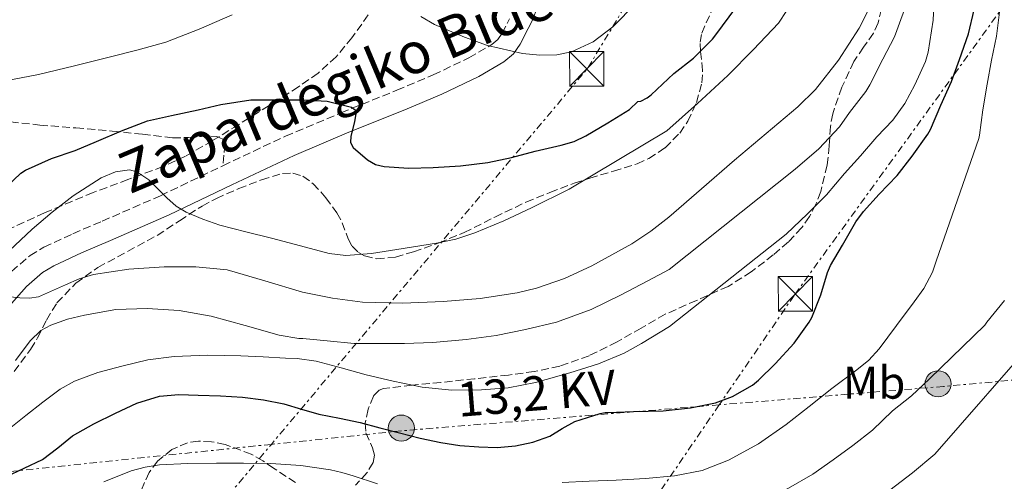
# Model space of a CAD drawing. Units: metres. Extents: x 562935 to 566359, y 4747227 to 4749573.
# Drawn here: x 566018 to 566232, y 4748453 to 4748553 of the extents above; entities that cross this region are included whole.
import ezdxf
from ezdxf.enums import TextEntityAlignment as Align

# ---------------------------------------------------------------- set-up
doc = ezdxf.new("R2010")
doc.units = ezdxf.units.M
doc.header["$MEASUREMENT"] = 0
doc.linetypes.add('DGN Style 3', pattern=[2.435890702152634, 1.739921930109024, -0.6959687720436097])
doc.linetypes.add('DGN Style 7', pattern=[3.4798438602180486, 1.565929737098122, -0.6959687720436097, 0.5219765790327072, -0.6959687720436097])
for name, color, linetype, lineweight in [('Camino', 7, 'DGN Style 3', 0), ('Curva de nivel directora', 30, 'Continuous', 30), ('Curva de nivel intermedia', 30, 'Continuous', 0), ('Etiqueta de uso rústico', 92, 'Continuous', 0), ('Línea eléctrica', 6, 'DGN Style 7', 0), ('Margen derecho', 7, 'Continuous', 0), ('Poste tendido eléctrico', 7, 'Continuous', 0), ('Senda', 7, 'DGN Style 3', 0), ('Tensión línea eléctrica', 7, 'Continuous', 0), ('Torre eléctrica', 7, 'Continuous', 0), ('Transformador', 7, 'Continuous', 0), ('Zona arbolada', 92, 'DGN Style 3', 0)]:
    doc.layers.add(name, color=color, linetype=linetype, lineweight=lineweight)
doc.styles.add('Style-Arial', font='arial.ttf')

# ---------------------------------------------------------------- blocks, each defined once
blk = doc.blocks.new('5TME')
at = {"layer": 'Transformador', "color": 7, "linetype": 'Continuous', "lineweight": 0}
for p, q in [((-0.375, 0.375), (0.375, -0.375)), ((0.3723, 0.3776), (-0.3716, -0.3784))]:
    blk.add_line(p, q, dxfattribs=at)
at = {"layer": 'Transformador', "color": 7, "linetype": 'Continuous', "lineweight": 0, "flags": 128}
blk.add_lwpolyline([(-0.375, -0.375), (0.375, -0.375), (0.375, 0.375), (-0.375, 0.375), (-0.3716, -0.3784)], dxfattribs=at)
blk = doc.blocks.new('5PELE')
at = {"layer": 'Transformador', "linetype": 'Continuous', "lineweight": 0}
h = blk.add_hatch(color=9, dxfattribs=at)
edge = h.paths.add_edge_path()
edge.add_arc((-2.000000476837158e-05, 0), 0.2850000000000001, 0, 360)
at = {"layer": 'Transformador', "color": 252, "linetype": 'Continuous', "lineweight": 0}
blk.add_circle((-2.000000476837158e-05, 0), 0.2850000000000001, dxfattribs=at)

msp = doc.modelspace()

# ---------------------------------------------------------------- linework, layer by layer
at = {"layer": 'Camino', "color": 7, "linetype": 'DGN Style 3', "lineweight": 0}
for points in [[(566062.010000001, 4748521.550000002, 571.3200000000071), (566075.6700000003, 4748527.990000002, 573.0200000000042), (566087.7600000004, 4748533.080000001, 574.570000000007), (566099.9399999998, 4748537.990000002, 576.1499999999943), (566107.8900000004, 4748541.350000001, 577.1999999999972), (566115.6599999999, 4748545.060000001, 578.3099999999978), (566120.6399999999, 4748547.930000002, 579.1000000000058), (566121.9400000008, 4748549.050000001, 579.5200000000041), (566122.9099999985, 4748550.41, 580.1699999999983), (566124.5200000001, 4748553.540000002, 581.4600000000065)], [(566015.9200000016, 4748498.480000001, 565.7599999999948), (566019.9400000006, 4748501.980000001, 566.0399999999936), (566022.9699999992, 4748503.800000002, 566.25), (566029.2999999992, 4748506.730000001, 566.8699999999953), (566035.6799999984, 4748509.460000002, 567.7599999999948), (566048.3899999999, 4748515, 569.6399999999995), (566062.010000001, 4748521.550000002, 571.3200000000071)]]:
    msp.add_polyline3d(points, dxfattribs=at)
at = {"layer": 'Curva de nivel directora', "color": 30, "linetype": 'Continuous', "lineweight": 30, "flags": 128}
for points, elevation in [([(566013.2300000004, 4748515.51), (566017.9099999988, 4748519.930000002), (566018.9799999994, 4748520.600000001), (566024.6299999999, 4748523.109999999), (566029.7799999998, 4748524.870000001), (566034.4699999992, 4748526.84), (566039.9199999986, 4748529.16), (566045.5899999992, 4748531.350000001), (566050.8300000007, 4748532.470000001), (566056.6100000008, 4748533.690000001), (566061.5899999987, 4748534.92), (566068.110000001, 4748535.939999999), (566073.7699999983, 4748535.939999999), (566079.4199999986, 4748535.939999999), (566084.7800000008, 4748535.62), (566090.0599999982, 4748534.340000002), (566090.8200000003, 4748533.750000001), (566091.0300000004, 4748532.949999999), (566090.7399999999, 4748531.100000001), (566089.9100000006, 4748527.980000001), (566089.8700000005, 4748526.580000001), (566090.4299999991, 4748525.480000001), (566093.5499999995, 4748522.810000001), (566095.2799999996, 4748521.84), (566097.1700000005, 4748521.340000002), (566102.5399999993, 4748521.04), (566107.8999999993, 4748521.189999999), (566113.8499999995, 4748521.529999999), (566119.7799999993, 4748522.220000003), (566124.9699999995, 4748523.36), (566130.1100000005, 4748524.699999999), (566135.8100000002, 4748526), (566138.5899999985, 4748526.830000001), (566141.1799999991, 4748528.060000001), (566145.9299999988, 4748530.920000002), (566150.6699999995, 4748533.78), (566152.5099999991, 4748535.53), (566153.1799999997, 4748535.58), (566154.5599999988, 4748536.330000001), (566155.3900000004, 4748536.970000003), (566160.3700000002, 4748541.61), (566164.6599999996, 4748544.980000001), (566168.8199999991, 4748549.109999999), (566169.7400000001, 4748550.390000002), (566173.6799999987, 4748555.700000001)], 575.0000000000001), ([(566190.4199999999, 4748488.470000001), (566192.4000000004, 4748493.430000001), (566193.8699999988, 4748498.29), (566194.5399999995, 4748499.810000001), (566197.1500000001, 4748504.260000001), (566200.029999999, 4748509.300000001), (566201.7099999998, 4748511.54), (566205.1699999999, 4748515.350000001), (566209.0599999991, 4748519.41), (566212.3400000005, 4748523.65), (566215.7800000004, 4748528.440000001), (566216.3399999992, 4748529.460000002), (566218.6100000001, 4748534.710000004), (566220.9100000003, 4748539.880000004), (566222.6699999992, 4748544.720000002), (566224.6099999994, 4748550.260000001), (566225.87, 4748555.49)], 550.0000000000003), ([(566014.6399999986, 4748453.730000001), (566018.6599999997, 4748455.609999999), (566022.6699999997, 4748457.510000002), (566025.98, 4748460.050000001), (566029.23, 4748462.690000001), (566033.8299999998, 4748465.29), (566038.5799999996, 4748467.640000002), (566043.249999999, 4748469.810000001), (566048.1500000008, 4748471.300000001), (566052.3899999986, 4748471.650000001), (566056.6299999988, 4748471.570000002), (566061.459999999, 4748471.42), (566066.2899999992, 4748471.09), (566070.829999999, 4748470.510000002), (566075.3099999982, 4748469.619999999), (566079.1300000004, 4748468.52), (566082.9399999991, 4748467.430000002), (566087.4400000008, 4748466.510000001), (566091.92, 4748465.560000001), (566096.2099999995, 4748464.440000001), (566100.4999999986, 4748463.300000001), (566105.0000000005, 4748462.200000001), (566109.5399999999, 4748461.190000001), (566113.6799999995, 4748460.570000002), (566117.8399999992, 4748460.25), (566121.8200000001, 4748460.16), (566125.8099999998, 4748460.470000001), (566129.6099999996, 4748461.28), (566133.2799999998, 4748462.630000004), (566136.0200000001, 4748464.279999999), (566138.7800000006, 4748465.779999999), (566144.2599999991, 4748467.570000002), (566145.360000001, 4748467.750000001), (566146.0000000002, 4748467.770000001), (566151.5700000003, 4748467.960000001), (566158.05, 4748468.12), (566163.98, 4748468.770000001), (566169.4400000006, 4748469.860000002), (566173.1399999998, 4748471.250000001), (566177.5399999986, 4748473.720000001), (566178.8499999985, 4748474.800000001), (566182.4800000006, 4748478.400000001), (566186.589999999, 4748482.900000001), (566189.8999999992, 4748487.460000001), (566190.4199999999, 4748488.470000001)], 550.0000000000001)]:
    msp.add_lwpolyline(points, dxfattribs=dict(at, elevation=elevation))
at = {"layer": 'Curva de nivel intermedia', "color": 30, "linetype": 'Continuous', "lineweight": 0, "flags": 128}
for points, elevation in [([(566118.3800000001, 4748472.680000001), (566124.2499999997, 4748473.140000001), (566130.2100000009, 4748474.329999999), (566137.6600000008, 4748476.41), (566143.8900000004, 4748478.359999999), (566149.5200000006, 4748480.659999999), (566153.3300000017, 4748482.82), (566159.3900000012, 4748486.470000001), (566184.860000001, 4748506.649999999), (566189.4900000001, 4748511.06), (566193.6299999997, 4748515.179999999), (566197.5800000015, 4748519.849999999), (566201.0700000006, 4748523.689999999), (566204.6200000001, 4748527.849999998), (566208.1300000015, 4748531.480000001), (566210.730000001, 4748535.09), (566212.9400000017, 4748539.140000001), (566215.2599999995, 4748544.289999999), (566215.8099999994, 4748546.279999999), (566216.9300000014, 4748553.249999999), (566217.2000000019, 4748559.59)], 555.0000000000002), ([(566033.7800000008, 4748497.800000001), (566041.4899999999, 4748499.01), (566049.2300000003, 4748499.529999998), (566056.0900000001, 4748499.54), (566062.9299999997, 4748498.829999999), (566071.1700000009, 4748496.490000002), (566079.3600000006, 4748494.019999999), (566085.8800000006, 4748492.689999999), (566092.4600000009, 4748491.819999999), (566101.2400000007, 4748491.609999999), (566110.0200000005, 4748491.980000001), (566118.1000000007, 4748492.619999999), (566126.1600000008, 4748493.819999999), (566130.3899999997, 4748494.83), (566136.530000002, 4748496.96), (566142.490000001, 4748499.720000001), (566151.2199999995, 4748504.550000001), (566155.3400000011, 4748507.269999999), (566159.2500000005, 4748510.3), (566166.4200000009, 4748516.509999999), (566173.5700000012, 4748522.73), (566180.4900000013, 4748528.560000001), (566187.4200000004, 4748534.410000001), (566191.2699999993, 4748538.179999999), (566196.2600000005, 4748544.55), (566200.7700000011, 4748551.539999999), (566203.7900000009, 4748557.429999999)], 565.0000000000002), ([(566105.2100000004, 4748554.099999998), (566108.1400000007, 4748552.34), (566114.6800000009, 4748549.55), (566119.7400000013, 4748547.769999998), (566127.37, 4748545.980000001), (566131.1400000007, 4748545.619999998), (566134.8500000011, 4748545.699999998), (566138.0600000009, 4748546.36), (566142.7500000002, 4748548.56), (566147.0199999994, 4748551.82), (566152.1400000004, 4748556.999999999)], 580.0000000000001), ([(566142.2899999998, 4748490.179999999), (566148.7200000006, 4748493.300000002), (566154.6500000004, 4748496.42), (566159.36, 4748498.889999999), (566186.8300000003, 4748520.789999999), (566191.9500000011, 4748525.189999999), (566196.4600000017, 4748530.019999999), (566198.6900000002, 4748533.159999999), (566202.2199999995, 4748537.689999999), (566203.1300000014, 4748539.21), (566205.9299999999, 4748544.789999999), (566208.5100000015, 4748549.65), (566208.9600000008, 4748551.009999999), (566211.2600000009, 4748557.189999999)], 560), ([(566014.5800000007, 4748540.059999999), (566021.7599999999, 4748541.42), (566029.6400000012, 4748543.3), (566037.5100000012, 4748545.260000001), (566043.5599999996, 4748546.789999999), (566049.5700000001, 4748548.499999999), (566056.8300000001, 4748551.34), (566064.0000000005, 4748554.46)], 580.0000000000001), ([(566015.3700000017, 4748503.02), (566020.3899999998, 4748507.720000001), (566024.7400000016, 4748511.429999999), (566029.3300000007, 4748514.949999999), (566035.4300000003, 4748518.930000001), (566038.5900000008, 4748520.239999999), (566041.6200000017, 4748520.630000001), (566043.230000001, 4748520.230000001), (566045.890000001, 4748518.439999999), (566049.7800000003, 4748514.550000001), (566051.8299999998, 4748512.73), (566054.0200000004, 4748511.399999999), (566057.600000001, 4748509.859999999), (566061.3300000017, 4748508.579999999), (566066.9800000021, 4748507.170000001), (566072.6200000015, 4748505.77), (566078.9100000013, 4748504.05), (566085.2200000011, 4748502.390000001), (566088.8400000001, 4748501.96), (566094.3899999999, 4748502.4), (566099.9199999997, 4748503.300000002), (566108.560000001, 4748504.630000002), (566112.8200000012, 4748505.57), (566116.9899999998, 4748506.9), (566123.2500000006, 4748509.52), (566129.3400000014, 4748512.390000001), (566137.5100000009, 4748516.42), (566158.8300000002, 4748529.16), (566165.52, 4748535.130000001), (566172.1100000016, 4748541.21), (566177.7000000018, 4748546.869999999), (566183.2000000003, 4748552.619999998), (566184.9800000017, 4748555.380000001)], 570), ([(566216.7800000017, 4748498.38), (566217.5999999997, 4748500.710000001), (566226.8600000001, 4748527.48), (566226.9900000021, 4748528.179999999), (566227.7400000008, 4748533.749999999), (566228.7199999999, 4748539.300000002), (566229.6500000019, 4748544.529999999), (566230.7000000002, 4748549.749999999), (566231.4900000015, 4748555.59)], 545), ([(566136, 4748452.489999999), (566141.9000000008, 4748452.769999999), (566147.8100000008, 4748452.999999999), (566154.1500000019, 4748453.41), (566160.490000001, 4748453.929999999), (566166.5100000004, 4748455.09), (566172.2800000014, 4748457.34), (566178.8100000004, 4748460.949999999), (566184.8800000012, 4748465.16), (566189.8900000004, 4748469.05), (566194.8400000011, 4748472.999999999), (566200.2900000005, 4748477.039999999), (566202.880000001, 4748479.180000001), (566205.1299999997, 4748481.66), (566208.9400000006, 4748486.75), (566212.7500000016, 4748491.849999999), (566214.8500000006, 4748494.759999999), (566216.7800000017, 4748498.38)], 545), ([(566013.4800000008, 4748493.21), (566017.7099999997, 4748492.77), (566019.7999999997, 4748492.680000001), (566021.78, 4748492.999999999), (566027.690000002, 4748495.55), (566030.6700000016, 4748496.869999998), (566033.7800000008, 4748497.800000001)], 565.0000000000001), ([(566228.6500000005, 4748487.420000001), (566232.4600000015, 4748492.140000002)], 540.0000000000002), ([(566016.7400000021, 4748479.07), (566019.9400000006, 4748483.390000001), (566022.3099999998, 4748485.599999999), (566024.4800000001, 4748486.800000002), (566028.0900000001, 4748488.070000002), (566031.8200000006, 4748488.989999999), (566038.64, 4748490.199999999), (566045.4599999995, 4748490.46), (566052.5000000005, 4748489.989999998), (566059.4400000006, 4748488.75), (566066.8500000002, 4748486.689999999), (566074.2599999999, 4748484.630000001), (566078.5800000004, 4748483.9), (566079.4099999997, 4748483.9), (566084.7200000006, 4748483.380000002), (566090.6200000015, 4748482.82), (566096.0199999993, 4748482.779999998), (566101.650000002, 4748482.779999998), (566107.7899999998, 4748482.999999999), (566115.0899999999, 4748483.659999998), (566121.63, 4748484.57), (566128.0100000015, 4748485.850000001), (566134.7999999997, 4748487.480000001), (566142.2899999998, 4748490.179999999)], 560), ([(566016.6700000004, 4748419.5), (566019.9200000004, 4748421.659999999), (566024.65, 4748423.480000001), (566032.9100000013, 4748425.130000001), (566048.3000000005, 4748431.190000001), (566062.8, 4748435.390000001), (566080.0300000011, 4748439.270000001), (566111.1800000007, 4748439.859999998), (566139.5000000005, 4748439.859999998), (566152.1100000013, 4748441.060000001), (566166.060000001, 4748443.510000001), (566170.88, 4748444.95), (566175.5600000005, 4748446.939999999), (566180.27, 4748448.759999999), (566185.3700000007, 4748451.26), (566190.6700000003, 4748454.329999999), (566195.0800000003, 4748457.429999999), (566199.3700000019, 4748460.539999999), (566203.6900000003, 4748463.929999999), (566208.0800000002, 4748468.140000001), (566212.1700000005, 4748471.42), (566216.1100000012, 4748475.100000001), (566228.1699999999, 4748486.789999999), (566228.6500000005, 4748487.420000001)], 540.0000000000001), ([(566207.5000000012, 4748450.84), (566212.4000000008, 4748454.579999999), (566217.3099999992, 4748458.66), (566239.9200000003, 4748484.529999998)], 535), ([(566013.9300000002, 4748463.01), (566019.0100000007, 4748467.109999999), (566022.720000001, 4748470.02), (566026.540000001, 4748472.829999999), (566029.6600000013, 4748474.600000001), (566034.7100000005, 4748476.449999998), (566039.97, 4748477.829999999), (566045.6400000006, 4748479.210000001), (566051.3800000006, 4748479.990000002), (566058.6600000005, 4748480.220000001), (566065.9400000006, 4748480.09), (566070.7900000009, 4748479.859999998), (566075.6500000001, 4748479.630000001), (566078.1900000017, 4748479.56), (566082.3700000013, 4748478.939999998), (566087.7900000017, 4748477.51), (566093.2900000003, 4748475.939999999), (566099.170000001, 4748474.579999999), (566105.4500000018, 4748473.27), (566111.9699999996, 4748472.63), (566118.3800000001, 4748472.680000001)], 555.0000000000001), ([(566036.0600000006, 4748452.619999999), (566042.0300000008, 4748455.010000001), (566045.0800000018, 4748455.869999998), (566048.2100000011, 4748456.350000001), (566054.3900000014, 4748456.640000001), (566060.5800000007, 4748456.710000001), (566066.5300000006, 4748456.720000001), (566072.4900000019, 4748456.630000001), (566079.0000000007, 4748456.199999999), (566085.4700000016, 4748455.24), (566087.9600000015, 4748454.670000001), (566090.4100000013, 4748453.98), (566095.7000000019, 4748452.21)], 545)]:
    msp.add_lwpolyline(points, dxfattribs=dict(at, elevation=elevation))
at = {"layer": 'Línea eléctrica', "color": 6, "linetype": 'DGN Style 7', "lineweight": 0, "extrusion": (-0.2222677597201261, -0.0080074741555221, 0.9749527800599601), "elevation": -163294.7518139115, "flags": 128}
msp.add_lwpolyline([(-4725409.495278449, 718630.4979636278), (-4725081.486365489, 718411.3101032947), (-4725002.071587337, 718337.5691895984), (-4724855.069253542, 718201.0696038242)], dxfattribs=at)
at = {"layer": 'Línea eléctrica', "color": 6, "linetype": 'DGN Style 7', "lineweight": 0}
for points in [[(566344.9200000028, 4748711.800000001, 585.179999999993), (566186.5899999995, 4748493.279999998, 551.9900000000052), (566170.2691541711, 4748469.438241144, 549.5880999999936), (566021.4699999999, 4748252.070000002, 527.6900000000023), (566027.030000001, 4748204.090000001, 527.8000000000029)], [(566347.0700000009, 4748489.65, 528.3300000000017), (566312.9300000007, 4748481.960000002, 529.1600000000036), (566219.1800000005, 4748473.439999999, 538.570000000007), (566170.2691541711, 4748469.438241144, 543.4076999999961), (566100.9899999986, 4748463.77, 550.2599999999948), (566072.571871936, 4748460.818319071, 551.9735999999976), (565997.0100000025, 4748452.970000002, 556.529999999999), (565928.2600000006, 4748448.430000001, 565.3000000000029), (565850.6700000007, 4748364.480000001, 556.3399999999965)]]:
    msp.add_polyline3d(points, dxfattribs=at)
at = {"layer": 'Margen derecho', "color": 7, "linetype": 'Continuous', "lineweight": 0}
msp.add_polyline3d([(566130.3899999997, 4748555.600000001, 582.1499999999943), (566129.5000000001, 4748553.24, 581.8000000000029), (566128.6000000016, 4748551.460000001, 581.4600000000065), (566126.8400000003, 4748548.029999999, 580.1699999999983), (566125.3599999984, 4748545.939999999, 579.5200000000041), (566123.3099999987, 4748544.17, 579.1000000000058), (566117.8000000012, 4748540.990000002, 578.3099999999978), (566109.7700000001, 4748537.170000001, 577.1999999999972), (566101.69, 4748533.750000001, 576.1499999999943), (566089.5100000005, 4748528.840000001, 574.570000000007), (566077.5399999989, 4748523.800000003, 573.0200000000042), (566063.9800000002, 4748517.41, 571.3200000000071), (566050.300000001, 4748510.830000003, 569.6399999999995), (566037.5000000001, 4748505.250000001, 567.7599999999948), (566031.1599999989, 4748502.540000002, 566.8699999999953), (566025.1099999984, 4748499.740000002, 566.25), (566022.6499999973, 4748498.260000001, 566.0399999999936), (566019.1700000016, 4748495.230000001, 565.7599999999948), (566015.9200000016, 4748491.530000002, 565.4799999999959)], dxfattribs=at)
at = {"layer": 'Senda', "color": 7, "linetype": 'DGN Style 3', "lineweight": 0}
msp.add_polyline3d([(566015.6999999981, 4748531.090000002, 576.3300000000019), (566022.0700000006, 4748530.41, 575.6600000000036), (566029.9699999975, 4748529.779999999, 575.3399999999965), (566037.8799999978, 4748529.110000002, 575.2200000000012), (566044.4800000006, 4748528.390000002, 574.8999999999943), (566051.0799999988, 4748527.62, 574.5800000000019), (566054.4999999986, 4748527.680000001, 574.6900000000023), (566057.3700000008, 4748527.92, 574.9100000000036), (566059.379999998, 4748527.990000002, 575.0099999999948), (566060.6599999988, 4748527.890000001, 574.9900000000052), (566062.02, 4748527.360000002, 574.7100000000064), (566062.3599999998, 4748526.86, 574.4400000000024), (566062.4400000002, 4748526.180000001, 574.0399999999936), (566062.2199999989, 4748523.86, 572.679999999993), (566062.010000001, 4748521.550000002, 571.3200000000071)], dxfattribs=at)
at = {"layer": 'Zona arbolada', "color": 92, "linetype": 'DGN Style 3', "lineweight": 0}
for points in [[(566206.2300000004, 4748558.08, 565.9499999999971), (566204.8899999997, 4748552.680000001, 565.9700000000012), (566203.9299999997, 4748550.41, 565.8000000000029), (566201.7199999997, 4748547.380000001, 565.1100000000006), (566199.6100000005, 4748544.26, 564.3899999999994), (566197.0199999996, 4748538.67, 563.4600000000064), (566195, 4748532.859999999, 562.5800000000017), (566194.5099999999, 4748530.100000001, 562.320000000007), (566194.25, 4748525.859999999, 562.179999999993), (566193.7999999998, 4748521.66, 561.9900000000052), (566192.4000000004, 4748515.9, 560.8899999999994), (566191.3600000005, 4748513.130000001, 560.3000000000029), (566189.9400000004, 4748510.460000001, 560.0500000000029), (566188.25, 4748508.08, 560.1600000000036), (566185.3300000001, 4748504.949999999, 560.5500000000029), (566182.04, 4748502.119999999, 560.8300000000017), (566177.25, 4748498.42, 560.9799999999959), (566172.1699999999, 4748495.24, 561.1199999999953), (566165.29, 4748492.189999999, 561.2700000000041), (566158.4400000004, 4748489.16, 561.4100000000036), (566153.2300000004, 4748486.17, 561.8300000000017), (566147.9900000002, 4748483.16, 562.2599999999948), (566141.8799999999, 4748480.130000001, 562.3099999999977), (566135.4800000004, 4748477.83, 562.1300000000047), (566129.9100000003, 4748476.689999999, 561.8399999999965), (566124.2800000003, 4748475.930000001, 561.5200000000041), (566116.9100000003, 4748475.109999999, 561.4499999999971), (566109.5300000003, 4748474.300000001, 561.320000000007), (566103.2400000002, 4748473.699999999, 560.4499999999971), (566097.0499999998, 4748472.970000001, 558.8300000000017), (566096.0800000001, 4748472.630000001, 558.5), (566094.8200000003, 4748471.350000001, 557.9199999999983), (566093.6900000004, 4748468.460000001, 557.0399999999936), (566093, 4748465.449999999, 556.1600000000036), (566093.1900000004, 4748463.32, 555.4700000000012), (566094.6399999997, 4748460.050000001, 554.4400000000023), (566095.0499999998, 4748458.430000001, 553.929999999993), (566094.7599999999, 4748456.84, 553.4100000000036), (566093.4699999997, 4748454.67, 552.6999999999971), (566090.9100000003, 4748451.949999999, 551.75)], [(566206.2300000004, 4748558.08, 565.9499999999971), (566204.8899999997, 4748552.680000001, 565.9700000000012), (566203.9299999997, 4748550.41, 565.8000000000029), (566201.7199999997, 4748547.380000001, 565.1100000000006), (566199.6100000005, 4748544.26, 564.3899999999994), (566197.0199999996, 4748538.67, 563.4600000000064), (566195, 4748532.859999999, 562.5800000000017), (566194.5099999999, 4748530.100000001, 562.320000000007), (566194.25, 4748525.859999999, 562.179999999993), (566193.7999999998, 4748521.66, 561.9900000000052), (566192.4000000004, 4748515.9, 560.8899999999994), (566191.3600000005, 4748513.130000001, 560.3000000000029), (566189.9400000004, 4748510.460000001, 560.0500000000029), (566188.25, 4748508.08, 560.1600000000036), (566185.3300000001, 4748504.949999999, 560.5500000000029), (566182.04, 4748502.119999999, 560.8300000000017), (566177.25, 4748498.42, 560.9799999999959), (566172.1699999999, 4748495.24, 561.1199999999953), (566165.29, 4748492.189999999, 561.2700000000041), (566158.4400000004, 4748489.16, 561.4100000000036), (566153.2300000004, 4748486.17, 561.8300000000017), (566147.9900000002, 4748483.16, 562.2599999999948), (566141.8799999999, 4748480.130000001, 562.3099999999977), (566135.4800000004, 4748477.83, 562.1300000000047), (566129.9100000003, 4748476.689999999, 561.8399999999965), (566124.2800000003, 4748475.930000001, 561.5200000000041), (566116.9100000003, 4748475.109999999, 561.4499999999971), (566109.5300000003, 4748474.300000001, 561.320000000007), (566103.2400000002, 4748473.699999999, 560.4499999999971), (566097.0499999998, 4748472.970000001, 558.8300000000017), (566096.0800000001, 4748472.630000001, 558.5), (566094.8200000003, 4748471.350000001, 557.9199999999983), (566093.6900000004, 4748468.460000001, 557.0399999999936), (566093, 4748465.449999999, 556.1600000000036), (566093.1900000004, 4748463.32, 555.4700000000012), (566094.6399999997, 4748460.050000001, 554.4400000000023), (566095.0499999998, 4748458.430000001, 553.929999999993), (566094.7599999999, 4748456.84, 553.4100000000036), (566093.4699999997, 4748454.67, 552.6999999999971), (566090.9100000003, 4748451.949999999, 551.75)], [(566093.7199999997, 4748554.4, 583.8300000000017), (566090.1600000003, 4748549.449999999, 582.8600000000006), (566086.7199999997, 4748545.289999999, 582.0800000000017), (566082.7599999999, 4748541.699999999, 581.2899999999936), (566078.4900000002, 4748538.74, 580.3800000000047), (566074.1299999999, 4748535.930000001, 579.4499999999971), (566069.7599999999, 4748533.199999999, 578.5599999999977), (566065.3799999999, 4748530.49, 577.75), (566059.7199999997, 4748526.99, 577.0800000000017), (566053.8799999999, 4748523.66, 576.6300000000047), (566048.9199999999, 4748521.359999999, 576.2700000000041), (566041.3099999996, 4748518.52, 575.8000000000029), (566033.7000000002, 4748515.710000001, 575.4499999999971), (566023.0999999996, 4748511.26, 575.7400000000052), (566012.5999999996, 4748506.460000001, 576.2299999999959)], [(566093.7199999997, 4748554.4, 583.8300000000017), (566090.1600000003, 4748549.449999999, 582.8600000000006), (566086.7199999997, 4748545.289999999, 582.0800000000017), (566082.7599999999, 4748541.699999999, 581.2899999999936), (566078.4900000002, 4748538.74, 580.3800000000047), (566074.1299999999, 4748535.930000001, 579.4499999999971), (566069.7599999999, 4748533.199999999, 578.5599999999977), (566065.3799999999, 4748530.49, 577.75), (566059.7199999997, 4748526.99, 577.0800000000017), (566053.8799999999, 4748523.66, 576.6300000000047), (566048.9199999999, 4748521.359999999, 576.2700000000041), (566041.3099999996, 4748518.52, 575.8000000000029), (566033.7000000002, 4748515.710000001, 575.4499999999971), (566023.0999999996, 4748511.26, 575.7400000000052), (566012.5999999996, 4748506.460000001, 576.2299999999959)], [(566016.4800000004, 4748476.689999999, 563.6000000000058), (566020.0800000001, 4748481.5, 563.9100000000036), (566021.6100000005, 4748484, 564.4700000000012), (566023.5199999996, 4748487.91, 565.7100000000064), (566025.8200000003, 4748491.680000001, 566.9499999999971), (566029.9699999997, 4748495.960000001, 568.320000000007), (566034.75, 4748499.369999999, 569.6999999999971), (566041.2199999997, 4748502.869999999, 571.529999999999), (566047.6600000003, 4748506.350000001, 573.429999999993), (566052.54, 4748509.550000001, 575.4900000000052), (566057.4800000004, 4748512.76, 577.3500000000058), (566060.5800000001, 4748514.42, 577.8099999999977), (566065.4699999997, 4748516.550000001, 578.070000000007), (566070.4600000001, 4748518.49, 578.3699999999953), (566074.9900000002, 4748519.84, 579.0899999999965), (566077.29, 4748519.91, 579.429999999993), (566079.4500000002, 4748519.24, 579.5899999999965), (566081.7100000001, 4748517.630000001, 579.3899999999994), (566084.4500000002, 4748514.58, 578.570000000007), (566086.8799999999, 4748511.27, 577.5399999999936), (566088.04, 4748509.100000001, 576.820000000007), (566089.3200000003, 4748505.59, 575.570000000007), (566090.2100000001, 4748503.980000001, 575.0500000000029), (566091.5599999996, 4748502.630000001, 574.7200000000012), (566092.9199999999, 4748501.880000001, 574.6000000000058), (566095.5199999996, 4748501.279999999, 574.570000000007), (566099.6500000004, 4748501.630000001, 574.8300000000017), (566103.5899999999, 4748502.779999999, 575.2299999999959), (566109.1399999997, 4748504.720000001, 576.0099999999948), (566114.5999999996, 4748506.970000001, 576.6900000000023), (566121.3399999999, 4748510.350000001, 576.9400000000023), (566128.1100000005, 4748513.630000001, 577.1100000000006), (566133.3399999999, 4748515.74, 577.6900000000023), (566138.6200000001, 4748517.720000001, 578.2599999999948), (566142.0099999999, 4748518.859999999, 578.0899999999965), (566147.1799999997, 4748520.34, 577.2299999999959), (566152.3300000001, 4748521.960000001, 576.8500000000058), (566154.9299999997, 4748523.109999999, 577.1000000000058), (566158.4500000002, 4748525.460000001, 577.6199999999953), (566161.6299999999, 4748528.65, 578.0200000000041), (566163.4400000004, 4748531.230000001, 578.1699999999983), (566165.2800000003, 4748535.32, 578.3699999999953), (566166.4600000001, 4748539.609999999, 578.5899999999965), (566166.6399999997, 4748542.300000001, 578.7899999999936), (566166.1600000003, 4748546.41, 579.1499999999943), (566166.0899999999, 4748548.439999999, 579.3000000000029), (566166.4299999997, 4748550.430000001, 579.3899999999994), (566168.4900000002, 4748555.050000001, 579.3000000000029)], [(566025.8200000003, 4748491.680000001, 566.9499999999971), (566029.9699999997, 4748495.960000001, 568.320000000007), (566034.75, 4748499.369999999, 569.6999999999971), (566041.2199999997, 4748502.869999999, 571.529999999999), (566047.6600000003, 4748506.350000001, 573.429999999993), (566052.54, 4748509.550000001, 575.4900000000052), (566057.4800000004, 4748512.76, 577.3500000000058), (566060.5800000001, 4748514.42, 577.8099999999977), (566065.4699999997, 4748516.550000001, 578.070000000007), (566070.4600000001, 4748518.49, 578.3699999999953), (566074.9900000002, 4748519.84, 579.0899999999965), (566077.29, 4748519.91, 579.429999999993), (566079.4500000002, 4748519.24, 579.5899999999965), (566081.7100000001, 4748517.630000001, 579.3899999999994), (566084.4500000002, 4748514.58, 578.570000000007), (566086.8799999999, 4748511.27, 577.5399999999936), (566088.04, 4748509.100000001, 576.820000000007), (566089.3200000003, 4748505.59, 575.570000000007), (566090.2100000001, 4748503.980000001, 575.0500000000029), (566091.5599999996, 4748502.630000001, 574.7200000000012), (566092.9199999999, 4748501.880000001, 574.6000000000058), (566095.5199999996, 4748501.279999999, 574.570000000007), (566099.6500000004, 4748501.630000001, 574.8300000000017), (566103.5899999999, 4748502.779999999, 575.2299999999959), (566109.1399999997, 4748504.720000001, 576.0099999999948), (566114.5999999996, 4748506.970000001, 576.6900000000023), (566121.3399999999, 4748510.350000001, 576.9400000000023), (566128.1100000005, 4748513.630000001, 577.1100000000006), (566133.3399999999, 4748515.74, 577.6900000000023), (566138.6200000001, 4748517.720000001, 578.2599999999948), (566142.0099999999, 4748518.859999999, 578.0899999999965), (566147.1799999997, 4748520.34, 577.2299999999959), (566152.3300000001, 4748521.960000001, 576.8500000000058), (566154.9299999997, 4748523.109999999, 577.1000000000058), (566158.4500000002, 4748525.460000001, 577.6199999999953), (566161.6299999999, 4748528.65, 578.0200000000041), (566163.4400000004, 4748531.230000001, 578.1699999999983), (566165.2800000003, 4748535.32, 578.3699999999953), (566166.4600000001, 4748539.609999999, 578.5899999999965), (566166.6399999997, 4748542.300000001, 578.7899999999936), (566166.1600000003, 4748546.41, 579.1499999999943), (566166.0899999999, 4748548.439999999, 579.3000000000029), (566166.4299999997, 4748550.430000001, 579.3899999999994), (566168.4900000002, 4748555.050000001, 579.3000000000029)], [(566016.4800000004, 4748476.689999999, 563.6000000000058), (566020.0800000001, 4748481.5, 563.9100000000036), (566021.6100000005, 4748484, 564.4700000000012), (566023.5199999996, 4748487.91, 565.7100000000064), (566025.8200000003, 4748491.680000001, 566.9499999999971)], [(566077.8700000001, 4748452.51, 550.1000000000058), (566073.0800000001, 4748455.609999999, 550.570000000007), (566070.7199999997, 4748457.24, 550.8399999999965), (566068.2000000002, 4748458.67, 550.75), (566062.4699999997, 4748460.810000001, 549.7400000000052), (566059.5499999998, 4748461.380000001, 549.1699999999983), (566056.6699999999, 4748461.52, 548.6600000000036), (566054.3099999996, 4748461.16, 548.3099999999977), (566050.8899999997, 4748459.689999999, 547.8099999999977), (566047.7699999996, 4748457.119999999, 547.279999999999), (566045.9100000003, 4748454.699999999, 546.5899999999965), (566044.2400000002, 4748450.939999999, 545.1600000000036)], [(566077.8700000001, 4748452.51, 550.1000000000058), (566073.0800000001, 4748455.609999999, 550.570000000007), (566070.7199999997, 4748457.24, 550.8399999999965), (566068.2000000002, 4748458.67, 550.75), (566062.4699999997, 4748460.810000001, 549.7400000000052), (566059.5499999998, 4748461.380000001, 549.1699999999983), (566056.6699999999, 4748461.52, 548.6600000000036), (566054.3099999996, 4748461.16, 548.3099999999977), (566050.8899999997, 4748459.689999999, 547.8099999999977), (566047.7699999996, 4748457.119999999, 547.279999999999), (566045.9100000003, 4748454.699999999, 546.5899999999965), (566044.2400000002, 4748450.939999999, 545.1600000000036)]]:
    msp.add_polyline3d(points, dxfattribs=at)

# ---------------------------------------------------------------- block references
at = {"layer": 'Poste tendido eléctrico', "color": 7, "linetype": 'Continuous', "lineweight": 0, "xscale": 10, "yscale": 10, "zscale": 10}
for p in [(566217.9800000002, 4748474.009999999, 539.1000000000058), (566100.9300000005, 4748464.350000001, 550.5200000000041)]:
    msp.add_blockref('5PELE', p, dxfattribs=at)
at = {"layer": 'Torre eléctrica', "color": 7, "linetype": 'Continuous', "lineweight": 0, "xscale": 10, "yscale": 10, "zscale": 10}
for p in [(566141.3700000016, 4748542.67, 578.5899999999965), (566186.870000001, 4748493.630000002, 551.9799999999959)]:
    msp.add_blockref('5TME', p, dxfattribs=at)

# ---------------------------------------------------------------- texts
at = {"color": 7, "linetype": 'Continuous', "lineweight": 0, "style": 'Style-Arial'}
msp.add_text('Zapardegiko Bidea', height=9, rotation=22.80632, dxfattribs=at).set_placement((566091.5008858216, 4748536.236453074, 573.3399999999965), align=Align.CENTER)
at = {"layer": 'Etiqueta de uso rústico', "color": 92, "linetype": 'Continuous', "lineweight": 0, "style": 'Style-Arial'}
msp.add_text('Mb', height=7.000000000000002, dxfattribs=at).set_placement((566204.0302462439, 4748474.270009999, 543.4799999999959), align=Align.MIDDLE_CENTER)
at = {"layer": 'Tensión línea eléctrica', "color": 7, "linetype": 'Continuous', "lineweight": 0, "style": 'Style-Arial'}
msp.add_text('13,2 KV', height=7.5, rotation=4.674559999999999, dxfattribs=at).set_placement((566130.7093524366, 4748468.212645303, 552.8600000000006), align=Align.CENTER)

doc.saveas('drawing.dxf')
